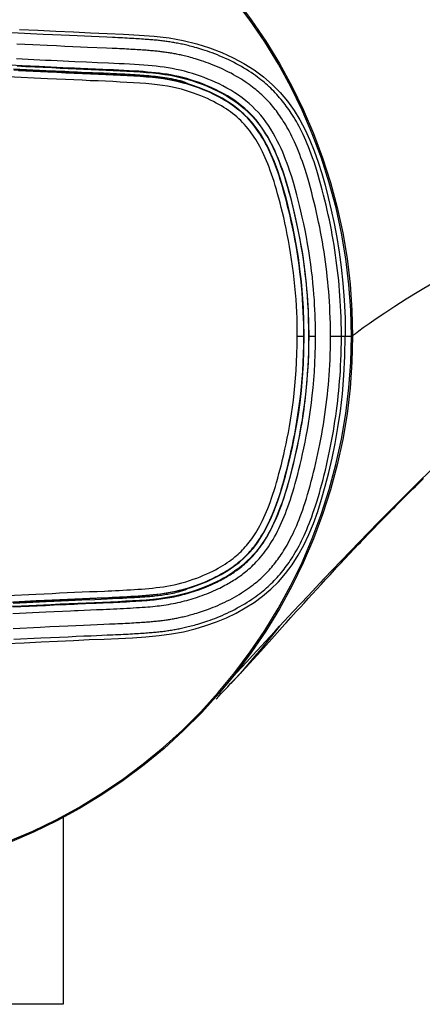
# Model space of a CAD drawing. Units: millimetres. Extents: x 0 to 1118, y 0 to 864.
# Drawn here: x 885 to 899, y 445 to 481 of the extents above; entities that cross this region are included whole.
import ezdxf

# ---------------------------------------------------------------- set-up
doc = ezdxf.new("R2010")
doc.units = ezdxf.units.MM
doc.header["$LTSCALE"] = 61.468
doc.layers.get('0').update_dxf_attribs({"linetype": 'CONTINUOUS'})
doc.layers.add('AXES_REF', color=7, linetype='CONTINUOUS')

msp = doc.modelspace()

# ---------------------------------------------------------------- linework, layer by layer
at = {"color": 7, "linetype": 'Continuous'}
for p, q in [((885.452, 480.356), (884.302, 480.412)), ((885.794, 480.34), (885.452, 480.356)), ((886.116, 480.325), (885.794, 480.34)), ((886.42, 480.311), (886.116, 480.325)), ((886.706, 480.298), (886.42, 480.311)), ((886.975, 480.286), (886.706, 480.298)), ((887.227, 480.275), (886.975, 480.286)), ((887.794, 480.251), (887.227, 480.275)), ((885.939, 479.933), (885.607, 479.949)), ((886.252, 479.918), (885.939, 479.933)), ((886.547, 479.904), (886.252, 479.918)), ((886.825, 479.892), (886.547, 479.904)), ((887.086, 479.881), (886.825, 479.892)), ((887.777, 479.852), (887.086, 479.881)), ((885.538, 479.403), (884.48, 479.454)), ((887.452, 479.317), (887.041, 479.335)), ((884.68, 479.204), (884.255, 479.225)), ((885.559, 479.022), (884.364, 479.08)), ((884.849, 479.021), (884.38, 479.043)), ((885.71, 478.979), (884.849, 479.021)), ((885.913, 479.005), (885.559, 479.022)), ((886.102, 478.96), (885.71, 478.979)), ((886.662, 479.095), (887.76, 479.049)), ((887.67, 478.928), (886.861, 478.963)), ((887.344, 478.906), (887.003, 478.92)), ((890.481, 478.612), (890.49, 478.65)), ((894.776, 469.279), (895.03, 469.279)), ((895.19, 469.279), (895.445, 469.279)), ((895.993, 469.279), (896.758, 469.279)), ((896.804, 469.279), (896.758, 469.279)), ((896.803, 469.3), (896.832, 469.323)), ((895.812, 460.343), (895.977, 460.521)), ((895.488, 459.991), (895.649, 460.166)), ((895.649, 460.166), (895.812, 460.343)), ((885.185, 459.809), (885.49, 459.823)), ((885.49, 459.823), (885.78, 459.837)), ((885.78, 459.837), (886.059, 459.85)), ((886.059, 459.85), (886.334, 459.863)), ((886.334, 459.863), (886.607, 459.875)), ((886.607, 459.875), (886.881, 459.887)), ((886.881, 459.887), (887.156, 459.899)), ((887.156, 459.899), (887.43, 459.91)), ((890.484, 459.947), (890.493, 459.911)), ((895.173, 459.648), (895.329, 459.818)), ((895.329, 459.818), (895.488, 459.991)), ((884.158, 459.519), (885.196, 459.569)), ((884.359, 459.478), (885.563, 459.536)), ((885.196, 459.569), (885.502, 459.584)), ((885.502, 459.584), (885.791, 459.597)), ((885.563, 459.536), (885.849, 459.55)), ((885.791, 459.597), (886.07, 459.61)), ((885.849, 459.55), (886.12, 459.563)), ((886.07, 459.61), (886.345, 459.623)), ((886.12, 459.563), (886.38, 459.575)), ((886.345, 459.623), (886.618, 459.635)), ((886.38, 459.575), (886.632, 459.586)), ((886.618, 459.635), (886.892, 459.647)), ((886.632, 459.586), (886.878, 459.597)), ((886.892, 459.647), (887.166, 459.659)), ((887.4, 459.479), (887.65, 459.49)), ((887.579, 459.626), (887.798, 459.636)), ((887.798, 459.636), (888.001, 459.645)), ((888.001, 459.645), (888.19, 459.654)), ((888.19, 459.654), (888.365, 459.663)), ((888.365, 459.663), (888.526, 459.672)), ((888.526, 459.672), (888.673, 459.68)), ((888.673, 459.68), (888.808, 459.687)), ((888.808, 459.687), (888.936, 459.695)), ((894.875, 459.32), (895.022, 459.482)), ((895.022, 459.482), (895.173, 459.648)), ((884.337, 459.337), (885.545, 459.396)), ((884.348, 459.098), (885.557, 459.156)), ((885.545, 459.396), (885.853, 459.411)), ((885.557, 459.156), (885.864, 459.171)), ((885.864, 459.171), (886.162, 459.185)), ((886.74, 459.211), (887.411, 459.239)), ((887.411, 459.239), (887.661, 459.25)), ((894.654, 459.077), (894.42, 458.816)), ((894.536, 458.947), (894.734, 459.165)), ((894.734, 459.165), (894.875, 459.32)), ((887.196, 458.682), (887.675, 458.702)), ((887.675, 458.702), (887.892, 458.712)), ((887.892, 458.712), (888.095, 458.721)), ((894.17, 458.542), (894.364, 458.757)), ((894.364, 458.757), (894.536, 458.947)), ((884.36, 458.55), (885.348, 458.597)), ((885.348, 458.597), (885.704, 458.615)), ((885.704, 458.615), (886.04, 458.631)), ((886.04, 458.631), (886.356, 458.645)), ((886.356, 458.645), (886.653, 458.659)), ((886.653, 458.659), (886.933, 458.671)), ((886.933, 458.671), (887.196, 458.682)), ((884.379, 458.15), (885.367, 458.198)), ((885.367, 458.198), (885.723, 458.215)), ((885.723, 458.215), (886.059, 458.231)), ((886.059, 458.231), (886.374, 458.246)), ((886.374, 458.246), (886.671, 458.259)), ((886.671, 458.259), (886.95, 458.272)), ((886.95, 458.272), (887.213, 458.283)), ((887.213, 458.283), (887.803, 458.308)), ((887.803, 458.308), (888.014, 458.317)), ((892.386, 456.742), (892.907, 457.31)), ((892.907, 457.31), (893.15, 457.573)), ((892.898, 457.13), (892.394, 456.591)), ((892.33, 456.523), (892.424, 456.625)), ((892.39, 456.588), (892.338, 456.532)), ((892.384, 456.581), (892.394, 456.591)), ((892.505, 456.712), (892.424, 456.624)), ((891.794, 455.955), (891.893, 456.059))]:
    msp.add_line(p, q, dxfattribs=at)
for points in [[(896.758, 469.279), (896.736, 470.23), (896.668, 471.178), (896.555, 472.123), (896.397, 473.06), (896.195, 473.99), (895.949, 474.908), (895.659, 475.814), (895.326, 476.705), (894.952, 477.579), (894.536, 478.434), (894.08, 479.269), (893.585, 480.08), (893.052, 480.868), (892.482, 481.629)], [(892.518, 481.657), (893.088, 480.895), (893.622, 480.107), (894.118, 479.293), (894.577, 478.454), (894.994, 477.596), (895.368, 476.722), (895.702, 475.829), (895.992, 474.923), (896.238, 474.002), (896.441, 473.069), (896.6, 472.129), (896.713, 471.185), (896.781, 470.235), (896.804, 469.279)], [(884.583, 480.542), (885.263, 480.509), (885.925, 480.477), (886.569, 480.447), (887.196, 480.42), (887.806, 480.394), (888.398, 480.366), (888.973, 480.333), (889.531, 480.292), (890.074, 480.228), (890.595, 480.133), (891.091, 480.009), (891.56, 479.861), (892.003, 479.691), (892.423, 479.499), (892.818, 479.286), (893.189, 479.054), (893.536, 478.799), (893.857, 478.522), (894.149, 478.224), (894.416, 477.905), (894.656, 477.567), (894.871, 477.216), (895.065, 476.85), (895.239, 476.47), (895.396, 476.078), (895.54, 475.672), (895.672, 475.252), (895.794, 474.819), (895.91, 474.368), (896.02, 473.899), (896.124, 473.412), (896.22, 472.901), (896.308, 472.367), (896.383, 471.808), (896.446, 471.22), (896.494, 470.601), (896.525, 469.954), (896.536, 469.279)], [(896.393, 469.279), (896.392, 469.519), (896.388, 469.75), (896.382, 469.97), (896.374, 470.179), (896.364, 470.379), (896.353, 470.573), (896.34, 470.763), (896.326, 470.948), (896.31, 471.133), (896.293, 471.318), (896.274, 471.503), (896.253, 471.688), (896.231, 471.875), (896.206, 472.062), (896.18, 472.25), (896.152, 472.437), (896.123, 472.623), (896.092, 472.809), (896.059, 472.994), (896.024, 473.178), (895.988, 473.362), (895.951, 473.545), (895.912, 473.727), (895.871, 473.91), (895.829, 474.093), (895.785, 474.277), (895.739, 474.46), (895.692, 474.645), (895.642, 474.831), (895.592, 475.011), (895.541, 475.187), (895.49, 475.359), (895.438, 475.522), (895.388, 475.676), (895.337, 475.823), (895.287, 475.963), (895.237, 476.096), (895.187, 476.223), (895.137, 476.344), (895.087, 476.461), (895.038, 476.572), (894.988, 476.679), (894.938, 476.782), (894.889, 476.881), (894.84, 476.976), (894.791, 477.066), (894.743, 477.153), (894.695, 477.236), (894.647, 477.315), (894.601, 477.39), (894.555, 477.462), (894.509, 477.531), (894.463, 477.597), (894.418, 477.662), (894.372, 477.726), (894.325, 477.788), (894.278, 477.85), (894.229, 477.911), (894.179, 477.972), (894.128, 478.033), (894.075, 478.093), (894.022, 478.152), (893.968, 478.21), (893.912, 478.268), (893.856, 478.325), (893.799, 478.38), (893.742, 478.434), (893.685, 478.487), (893.626, 478.539), (893.567, 478.59), (893.507, 478.639), (893.444, 478.69), (893.379, 478.741), (893.311, 478.792), (893.24, 478.844), (893.163, 478.898), (893.083, 478.953), (892.999, 479.008), (892.911, 479.064), (892.82, 479.119), (892.727, 479.174), (892.631, 479.228), (892.534, 479.281), (892.435, 479.332), (892.336, 479.382), (892.236, 479.43), (892.137, 479.476), (892.038, 479.52), (891.94, 479.562), (891.844, 479.601), (891.749, 479.639), (891.656, 479.674), (891.566, 479.707), (891.478, 479.738), (891.394, 479.766), (891.312, 479.793), (891.235, 479.817), (891.161, 479.84), (891.09, 479.861), (891.022, 479.88), (890.957, 479.898), (890.895, 479.914), (890.836, 479.929), (890.779, 479.944), (890.724, 479.957), (890.672, 479.969), (890.621, 479.981), (890.571, 479.992), (890.523, 480.002), (890.475, 480.012), (890.428, 480.022), (890.382, 480.031), (890.336, 480.04), (890.289, 480.048), (890.243, 480.056), (890.196, 480.065), (890.149, 480.072), (890.102, 480.08), (890.055, 480.087), (890.008, 480.094), (889.961, 480.101), (889.914, 480.107), (889.867, 480.113), (889.82, 480.119), (889.773, 480.124), (889.726, 480.129), (889.679, 480.134), (889.631, 480.139), (889.582, 480.144), (889.532, 480.148), (889.481, 480.153), (889.428, 480.157), (889.373, 480.162), (889.316, 480.166), (889.257, 480.171), (889.195, 480.175), (889.13, 480.18), (889.063, 480.184), (888.994, 480.189), (888.923, 480.193), (888.85, 480.198), (888.775, 480.202), (888.698, 480.207), (888.619, 480.212), (888.537, 480.216), (888.454, 480.22), (888.368, 480.225), (888.28, 480.229), (888.189, 480.234), (888.095, 480.238), (887.997, 480.242), (887.794, 480.251)], [(885.607, 479.949), (885.071, 479.974), (884.488, 480.003)], [(895.993, 469.279), (895.991, 469.515), (895.988, 469.741), (895.982, 469.957), (895.974, 470.162), (895.965, 470.357), (895.954, 470.548), (895.941, 470.734), (895.928, 470.916), (895.912, 471.097), (895.895, 471.279), (895.876, 471.46), (895.856, 471.642), (895.834, 471.825), (895.81, 472.009), (895.784, 472.193), (895.757, 472.376), (895.728, 472.559), (895.698, 472.741), (895.665, 472.922), (895.632, 473.103), (895.596, 473.283), (895.559, 473.463), (895.521, 473.642), (895.481, 473.821), (895.439, 474.001), (895.396, 474.182), (895.351, 474.362), (895.305, 474.544), (895.256, 474.726), (895.207, 474.903), (895.158, 475.074), (895.107, 475.241), (895.058, 475.4), (895.009, 475.549), (894.96, 475.69), (894.911, 475.824), (894.863, 475.952), (894.815, 476.074), (894.768, 476.19), (894.72, 476.301), (894.673, 476.407), (894.626, 476.509), (894.579, 476.606), (894.533, 476.699), (894.486, 476.789), (894.441, 476.874), (894.395, 476.955), (894.35, 477.033), (894.306, 477.106), (894.262, 477.176), (894.219, 477.244), (894.177, 477.308), (894.135, 477.37), (894.092, 477.43), (894.05, 477.489), (894.007, 477.546), (893.963, 477.603), (893.917, 477.66), (893.871, 477.716), (893.824, 477.772), (893.776, 477.827), (893.727, 477.882), (893.677, 477.936), (893.626, 477.989), (893.574, 478.041), (893.522, 478.092), (893.47, 478.141), (893.417, 478.19), (893.363, 478.237), (893.309, 478.284), (893.254, 478.33), (893.196, 478.376), (893.136, 478.423), (893.073, 478.471), (893.006, 478.519), (892.935, 478.569), (892.86, 478.62), (892.782, 478.672), (892.7, 478.724), (892.615, 478.776), (892.527, 478.827), (892.438, 478.878), (892.346, 478.928), (892.253, 478.976), (892.16, 479.023), (892.066, 479.068), (891.972, 479.112), (891.879, 479.153), (891.786, 479.193), (891.695, 479.23), (891.605, 479.266), (891.517, 479.299), (891.431, 479.33), (891.348, 479.36), (891.267, 479.387), (891.19, 479.412), (891.117, 479.435), (891.046, 479.457), (890.979, 479.476), (890.914, 479.495), (890.853, 479.512), (890.794, 479.527), (890.738, 479.542), (890.684, 479.555), (890.632, 479.568), (890.581, 479.58), (890.533, 479.591), (890.486, 479.601), (890.44, 479.611), (890.395, 479.62), (890.35, 479.629), (890.306, 479.638), (890.262, 479.647), (890.218, 479.655), (890.174, 479.663), (890.129, 479.67), (890.085, 479.678), (890.04, 479.685), (889.996, 479.692), (889.951, 479.698), (889.907, 479.704), (889.862, 479.71), (889.818, 479.716), (889.773, 479.722), (889.729, 479.727), (889.684, 479.732), (889.638, 479.736), (889.592, 479.741), (889.545, 479.745), (889.497, 479.75), (889.447, 479.754), (889.395, 479.759), (889.341, 479.763), (889.286, 479.767), (889.227, 479.772), (889.166, 479.776), (889.103, 479.781), (889.037, 479.785), (888.968, 479.79), (888.898, 479.794), (888.825, 479.799), (888.751, 479.803), (888.675, 479.808), (888.596, 479.812), (888.516, 479.817), (888.433, 479.821), (888.348, 479.825), (888.26, 479.83), (888.17, 479.834), (888.076, 479.838), (887.98, 479.843), (887.777, 479.852)], [(887.041, 479.335), (886.614, 479.353), (886.398, 479.363), (886.183, 479.372), (885.967, 479.382), (885.752, 479.393), (885.538, 479.403)], [(895.445, 469.279), (895.445, 469.429), (895.443, 469.583), (895.44, 469.741), (895.435, 469.903), (895.429, 470.07), (895.422, 470.243), (895.412, 470.423), (895.401, 470.609), (895.386, 470.803), (895.37, 471.007), (895.35, 471.219), (895.327, 471.441), (895.3, 471.673), (895.27, 471.915), (895.235, 472.16), (895.197, 472.411), (895.154, 472.666), (895.109, 472.917), (895.061, 473.164), (895.01, 473.408), (894.959, 473.641), (894.909, 473.862), (894.859, 474.073), (894.808, 474.276), (894.758, 474.469), (894.708, 474.653), (894.658, 474.831), (894.608, 475.002), (894.557, 475.166), (894.505, 475.324), (894.454, 475.477), (894.401, 475.623), (894.348, 475.766), (894.294, 475.902), (894.239, 476.035), (894.179, 476.17), (894.113, 476.31), (894.043, 476.453), (893.968, 476.594), (893.888, 476.736), (893.804, 476.876), (893.716, 477.012), (893.625, 477.142), (893.53, 477.267), (893.433, 477.386), (893.336, 477.498), (893.236, 477.604), (893.128, 477.709), (893.011, 477.816), (892.886, 477.921), (892.756, 478.023), (892.62, 478.121), (892.479, 478.215), (892.336, 478.304), (892.193, 478.387), (892.048, 478.465), (891.906, 478.537), (891.768, 478.602), (891.631, 478.662), (891.495, 478.719), (891.358, 478.773), (891.22, 478.824), (891.079, 478.872), (890.934, 478.919), (890.785, 478.963), (890.636, 479.004), (890.485, 479.041), (890.333, 479.074), (890.183, 479.103), (890.037, 479.129), (889.891, 479.15), (889.746, 479.17), (889.601, 479.187), (889.456, 479.202), (889.304, 479.215), (889.143, 479.228), (888.975, 479.24), (888.8, 479.252), (888.617, 479.263), (888.428, 479.273), (888.237, 479.282), (888.044, 479.291), (887.85, 479.3), (887.452, 479.317)], [(884.496, 479.198), (884.823, 479.182), (885.145, 479.166), (885.461, 479.151), (885.771, 479.136), (886.075, 479.122), (886.372, 479.108), (886.662, 479.095)], [(885.624, 478.969), (884.556, 479.021)], [(885.74, 479.153), (885.314, 479.173), (884.68, 479.204)], [(886.899, 478.911), (886.595, 478.924), (886.282, 478.938), (885.958, 478.953), (885.624, 478.969)], [(886.819, 479.104), (886.603, 479.113), (886.387, 479.123), (886.172, 479.133), (885.955, 479.143), (885.74, 479.153)], [(886.562, 478.976), (886.247, 478.99), (886.083, 478.997), (885.913, 479.005)], [(887.003, 478.92), (886.83, 478.928), (886.653, 478.935), (886.474, 478.943), (886.29, 478.952), (886.102, 478.96)], [(886.861, 478.963), (886.714, 478.969), (886.562, 478.976)], [(895.205, 469.279), (895.205, 469.427), (895.203, 469.579), (895.2, 469.736), (895.195, 469.896), (895.19, 470.06), (895.182, 470.231), (895.172, 470.409), (895.161, 470.593), (895.147, 470.785), (895.131, 470.986), (895.111, 471.196), (895.089, 471.415), (895.062, 471.644), (895.032, 471.883), (894.998, 472.125), (894.96, 472.373), (894.918, 472.624), (894.873, 472.872), (894.825, 473.117), (894.776, 473.358), (894.725, 473.589), (894.675, 473.808), (894.625, 474.017), (894.576, 474.217), (894.526, 474.408), (894.477, 474.589), (894.428, 474.764), (894.378, 474.932), (894.328, 475.093), (894.278, 475.248), (894.227, 475.397), (894.176, 475.54), (894.124, 475.679), (894.071, 475.812), (894.018, 475.941), (893.96, 476.071), (893.897, 476.207), (893.829, 476.344), (893.758, 476.48), (893.681, 476.615), (893.601, 476.749), (893.517, 476.877), (893.431, 477.001), (893.341, 477.119), (893.25, 477.231), (893.158, 477.337), (893.064, 477.436), (892.963, 477.535), (892.853, 477.636), (892.735, 477.735), (892.612, 477.831), (892.484, 477.924), (892.349, 478.014), (892.213, 478.098), (892.076, 478.177), (891.938, 478.252), (891.801, 478.321), (891.667, 478.384), (891.537, 478.442), (891.405, 478.497), (891.272, 478.549), (891.139, 478.598), (891.003, 478.645), (890.863, 478.69), (890.72, 478.732), (890.576, 478.771), (890.431, 478.807), (890.285, 478.839), (890.14, 478.867), (889.998, 478.892), (889.858, 478.913), (889.716, 478.932), (889.575, 478.948), (889.433, 478.963), (889.284, 478.976), (889.125, 478.989), (888.959, 479.001), (888.785, 479.012), (888.604, 479.023), (888.416, 479.033), (888.225, 479.043), (888.033, 479.052), (887.839, 479.06), (887.642, 479.069), (886.819, 479.104)], [(887.76, 479.049), (888.02, 479.037), (888.277, 479.025), (888.528, 479.012), (888.775, 478.998), (889.015, 478.982), (889.25, 478.964), (889.479, 478.943), (889.7, 478.918), (889.915, 478.889), (890.124, 478.855), (890.327, 478.814), (890.525, 478.768), (890.72, 478.716), (890.911, 478.659), (891.099, 478.596), (891.285, 478.527), (891.47, 478.453), (891.653, 478.373), (891.833, 478.288), (892.01, 478.196), (892.184, 478.098), (892.353, 477.993), (892.517, 477.881), (892.676, 477.763), (892.829, 477.637), (892.974, 477.503), (893.112, 477.363), (893.243, 477.216), (893.366, 477.062), (893.482, 476.901), (893.59, 476.736), (893.692, 476.566), (893.787, 476.392), (893.876, 476.216), (893.959, 476.037), (894.036, 475.856), (894.109, 475.674), (894.177, 475.493), (894.24, 475.311), (894.301, 475.128), (894.359, 474.942), (894.415, 474.754), (894.469, 474.561), (894.522, 474.363), (894.574, 474.16), (894.625, 473.951), (894.676, 473.736), (894.726, 473.516), (894.774, 473.29), (894.821, 473.06), (894.866, 472.824), (894.909, 472.583), (894.95, 472.338), (894.988, 472.088), (895.023, 471.833), (895.055, 471.572), (895.085, 471.306), (895.111, 471.034), (895.134, 470.757), (895.153, 470.474), (895.169, 470.184), (895.18, 469.889), (895.187, 469.587), (895.19, 469.279)], [(894.776, 469.279), (894.775, 469.495), (894.771, 469.714), (894.765, 469.936), (894.756, 470.16), (894.744, 470.388), (894.729, 470.622), (894.71, 470.864), (894.688, 471.113), (894.663, 471.361), (894.634, 471.607), (894.602, 471.854), (894.568, 472.096), (894.531, 472.334), (894.491, 472.568), (894.45, 472.795), (894.408, 473.015), (894.364, 473.228), (894.32, 473.433), (894.276, 473.629), (894.232, 473.818), (894.187, 473.999), (894.143, 474.173), (894.099, 474.34), (894.055, 474.502), (894.011, 474.657), (893.967, 474.808), (893.922, 474.953), (893.877, 475.093), (893.832, 475.228), (893.786, 475.358), (893.739, 475.483), (893.692, 475.603), (893.645, 475.719), (893.597, 475.831), (893.549, 475.938), (893.5, 476.041), (893.451, 476.14), (893.402, 476.236), (893.351, 476.327), (893.301, 476.415), (893.25, 476.499), (893.198, 476.581), (893.144, 476.661), (893.089, 476.74), (893.031, 476.818), (892.97, 476.896), (892.906, 476.973), (892.84, 477.048), (892.771, 477.122), (892.699, 477.193), (892.627, 477.262), (892.554, 477.328), (892.48, 477.39), (892.404, 477.45), (892.328, 477.508), (892.25, 477.564), (892.168, 477.619), (892.083, 477.674), (891.994, 477.729), (891.9, 477.784), (891.801, 477.838), (891.698, 477.893), (891.59, 477.946), (891.477, 477.999), (891.358, 478.052), (891.234, 478.103), (891.104, 478.153), (890.969, 478.203), (890.827, 478.25), (890.679, 478.296), (890.524, 478.34), (890.362, 478.381), (890.193, 478.419), (890.017, 478.453), (889.832, 478.484), (889.639, 478.51), (889.436, 478.533), (889.224, 478.552), (889.002, 478.569), (888.77, 478.583), (888.528, 478.596), (888.277, 478.609), (888.016, 478.622), (887.747, 478.634), (887.47, 478.646), (887.184, 478.658), (886.889, 478.671), (886.584, 478.684), (886.271, 478.698), (885.947, 478.713), (885.613, 478.729), (884.164, 478.8)], [(895.016, 469.279), (895.015, 469.497), (895.011, 469.719), (895.004, 469.944), (894.995, 470.171), (894.983, 470.402), (894.968, 470.639), (894.949, 470.884), (894.927, 471.136), (894.901, 471.387), (894.872, 471.637), (894.84, 471.886), (894.805, 472.132), (894.768, 472.373), (894.728, 472.61), (894.686, 472.84), (894.643, 473.062), (894.599, 473.277), (894.555, 473.485), (894.51, 473.683), (894.465, 473.874), (894.42, 474.057), (894.376, 474.233), (894.331, 474.402), (894.287, 474.566), (894.242, 474.724), (894.197, 474.877), (894.151, 475.025), (894.105, 475.168), (894.058, 475.306), (894.011, 475.439), (893.964, 475.568), (893.915, 475.692), (893.866, 475.812), (893.817, 475.927), (893.767, 476.038), (893.716, 476.146), (893.665, 476.249), (893.613, 476.349), (893.561, 476.445), (893.508, 476.537), (893.454, 476.625), (893.399, 476.712), (893.342, 476.797), (893.284, 476.88), (893.222, 476.963), (893.157, 477.046), (893.088, 477.129), (893.017, 477.209), (892.943, 477.288), (892.867, 477.365), (892.789, 477.439), (892.711, 477.509), (892.632, 477.575), (892.551, 477.64), (892.47, 477.701), (892.387, 477.76), (892.301, 477.819), (892.211, 477.877), (892.117, 477.935), (892.019, 477.992), (891.915, 478.049), (891.807, 478.106), (891.694, 478.162), (891.576, 478.218), (891.453, 478.272), (891.324, 478.326), (891.189, 478.378), (891.048, 478.429), (890.9, 478.479), (890.747, 478.526), (890.586, 478.571), (890.418, 478.614), (890.243, 478.654), (890.06, 478.69), (889.868, 478.722), (889.669, 478.749), (889.46, 478.772), (889.243, 478.791), (889.018, 478.808), (888.784, 478.822), (888.541, 478.836), (888.289, 478.849), (888.028, 478.862), (887.758, 478.874), (887.48, 478.886), (886.899, 478.911)], [(895.03, 469.279), (895.02, 469.808), (895, 470.319), (894.969, 470.809), (894.927, 471.28), (894.874, 471.732), (894.814, 472.166), (894.747, 472.584), (894.673, 472.983), (894.594, 473.368), (894.513, 473.738), (894.426, 474.094), (894.337, 474.436), (894.244, 474.766), (894.148, 475.083), (894.045, 475.386), (893.937, 475.674), (893.823, 475.948), (893.703, 476.205), (893.578, 476.444), (893.446, 476.665), (893.305, 476.875), (893.154, 477.072), (892.993, 477.256), (892.82, 477.429), (892.633, 477.591), (892.434, 477.743), (892.229, 477.882), (892.016, 478.01), (891.797, 478.127), (891.58, 478.232), (891.366, 478.324), (891.153, 478.406), (890.949, 478.477), (890.755, 478.539), (890.569, 478.59), (890.389, 478.635), (890.214, 478.674), (890.045, 478.706), (889.878, 478.734), (889.711, 478.758), (889.545, 478.777), (889.378, 478.794), (889.21, 478.808), (889.04, 478.82), (888.87, 478.831), (888.7, 478.841), (888.529, 478.85), (888.359, 478.859), (888.189, 478.868), (888.02, 478.876), (887.851, 478.884), (887.682, 478.892), (887.344, 478.906)], [(890.49, 478.65), (890.41, 478.669), (890.329, 478.688), (890.247, 478.705), (890.165, 478.721), (890.082, 478.736), (889.999, 478.751), (889.915, 478.764), (889.832, 478.776), (889.748, 478.787), (889.664, 478.798), (889.58, 478.807), (889.497, 478.816), (889.414, 478.825), (889.331, 478.832), (889.248, 478.84), (889.165, 478.846), (889.082, 478.853), (888.998, 478.859), (888.913, 478.865), (888.827, 478.87), (888.738, 478.876), (888.646, 478.881), (888.553, 478.886), (888.455, 478.892), (888.354, 478.897), (888.249, 478.902), (888.141, 478.907), (888.028, 478.913), (887.912, 478.918), (887.67, 478.928)], [(890.768, 478.535), (890.739, 478.553), (890.659, 478.592), (890.577, 478.624), (890.49, 478.65)], [(896.832, 469.323), (896.907, 469.381), (897.026, 469.47), (897.191, 469.591), (897.405, 469.743), (897.671, 469.927), (897.988, 470.141), (898.355, 470.381), (898.771, 470.644), (899.237, 470.93), (899.75, 471.234), (900.308, 471.554), (900.924, 471.893), (901.598, 472.25), (902.331, 472.622), (903.138, 473.011), (904.025, 473.419), (904.991, 473.838), (906.039, 474.264)], [(894.125, 458.629), (894.625, 459.167), (895.17, 459.751), (895.758, 460.376), (896.382, 461.032), (897.041, 461.719), (897.746, 462.443), (898.495, 463.199), (899.287, 463.981), (900.133, 464.794), (901.032, 465.631), (901.985, 466.483), (903.008, 467.353), (904.11, 468.234), (905.293, 469.108), (906.571, 469.966)], [(884.112, 457.994), (884.758, 458.025), (885.383, 458.056), (885.987, 458.085), (886.572, 458.112), (887.139, 458.137), (887.687, 458.159), (888.217, 458.183), (888.73, 458.21), (889.225, 458.242), (889.704, 458.284), (890.166, 458.345), (890.606, 458.427), (891.026, 458.531), (891.427, 458.653), (891.808, 458.789), (892.175, 458.943), (892.528, 459.113), (892.866, 459.3), (893.192, 459.507), (893.505, 459.735), (893.801, 459.985), (894.082, 460.261), (894.344, 460.562), (894.585, 460.886), (894.808, 461.234), (895.012, 461.603), (895.197, 461.993), (895.368, 462.406), (895.524, 462.84), (895.669, 463.294), (895.803, 463.771), (895.929, 464.272), (896.05, 464.794), (896.163, 465.344), (896.266, 465.922), (896.355, 466.528), (896.429, 467.167), (896.487, 467.839), (896.523, 468.544), (896.536, 469.279)], [(884.201, 450.737), (885.075, 451.11), (885.93, 451.525), (886.764, 451.98), (887.576, 452.474), (888.363, 453.007), (889.125, 453.576), (889.858, 454.181), (890.562, 454.82), (891.234, 455.492), (891.874, 456.195), (892.48, 456.928), (893.05, 457.689), (893.583, 458.475), (894.077, 459.285), (894.532, 460.117), (894.948, 460.971), (895.323, 461.845), (895.656, 462.737), (895.947, 463.644), (896.194, 464.564), (896.397, 465.495), (896.555, 466.435), (896.668, 467.38), (896.736, 468.329), (896.758, 469.279)], [(896.804, 469.279), (896.781, 468.323), (896.713, 467.374), (896.6, 466.43), (896.441, 465.49), (896.238, 464.556), (895.992, 463.636), (895.702, 462.73), (895.368, 461.837), (894.994, 460.962), (894.577, 460.105), (894.118, 459.265), (893.622, 458.451), (893.088, 457.664), (892.518, 456.902), (891.912, 456.169), (891.27, 455.464), (890.594, 454.788), (889.888, 454.147), (889.155, 453.542), (888.393, 452.972), (887.605, 452.439), (886.791, 451.944), (885.952, 451.486), (885.095, 451.07), (884.221, 450.696)], [(884.362, 459.514), (884.914, 459.541), (885.447, 459.567), (885.962, 459.591), (886.457, 459.614), (886.936, 459.635), (887.398, 459.654), (887.843, 459.672), (888.274, 459.693), (888.691, 459.715), (889.093, 459.741), (889.481, 459.778), (889.855, 459.827), (890.214, 459.887), (890.555, 459.962), (890.877, 460.055), (891.182, 460.162), (891.469, 460.278), (891.737, 460.401), (891.988, 460.532), (892.222, 460.671), (892.44, 460.818), (892.641, 460.973), (892.829, 461.138), (893.003, 461.313), (893.163, 461.498), (893.314, 461.696), (893.456, 461.908), (893.587, 462.132), (893.712, 462.373), (893.832, 462.63), (893.944, 462.903), (894.051, 463.191), (894.153, 463.493), (894.249, 463.809), (894.342, 464.139), (894.431, 464.481), (894.516, 464.836), (894.598, 465.206), (894.676, 465.59), (894.75, 465.989), (894.816, 466.405), (894.876, 466.838), (894.928, 467.288), (894.97, 467.757), (895, 468.245), (895.02, 468.753), (895.03, 469.279)], [(895.19, 469.279), (895.187, 468.99), (895.181, 468.707), (895.171, 468.431), (895.158, 468.163), (895.141, 467.901), (895.121, 467.645), (895.099, 467.395), (895.074, 467.15), (895.046, 466.91), (895.016, 466.673), (894.983, 466.441), (894.948, 466.211), (894.911, 465.984), (894.871, 465.76), (894.829, 465.537), (894.784, 465.313), (894.736, 465.09), (894.686, 464.866), (894.633, 464.64), (894.577, 464.412), (894.52, 464.189), (894.461, 463.971), (894.4, 463.756), (894.339, 463.551), (894.277, 463.358), (894.216, 463.175), (894.153, 463.001), (894.091, 462.838), (894.029, 462.684), (893.966, 462.538), (893.903, 462.399), (893.84, 462.269), (893.775, 462.142), (893.708, 462.02), (893.64, 461.903), (893.568, 461.788), (893.493, 461.673), (893.413, 461.561), (893.33, 461.45), (893.242, 461.342), (893.15, 461.237), (893.055, 461.135), (892.955, 461.037), (892.852, 460.942), (892.746, 460.852), (892.638, 460.766), (892.527, 460.684), (892.414, 460.606), (892.301, 460.532), (892.185, 460.461), (892.065, 460.393), (891.942, 460.326), (891.814, 460.261), (891.68, 460.197), (891.54, 460.134), (891.392, 460.072), (891.237, 460.012), (891.073, 459.954), (890.9, 459.897), (890.721, 459.844), (890.533, 459.794), (890.338, 459.747), (890.134, 459.706), (889.923, 459.67), (889.703, 459.639), (889.474, 459.613), (889.236, 459.592), (888.99, 459.575), (888.735, 459.559), (888.472, 459.544), (888.201, 459.531), (887.922, 459.518), (887.636, 459.505), (887.341, 459.492), (887.038, 459.479), (886.407, 459.452)], [(887.43, 459.91), (887.703, 459.922), (887.838, 459.927), (887.974, 459.933), (888.11, 459.939), (888.246, 459.946), (888.382, 459.953), (888.518, 459.96), (888.654, 459.968), (888.791, 459.976), (888.927, 459.985), (889.064, 459.995), (889.199, 460.006), (889.334, 460.018), (889.467, 460.032), (889.599, 460.046), (889.731, 460.063), (889.863, 460.082), (889.996, 460.103), (890.13, 460.127), (890.265, 460.155), (890.405, 460.187), (890.546, 460.223), (890.685, 460.262), (890.823, 460.305), (890.959, 460.352), (891.091, 460.399), (891.218, 460.449), (891.339, 460.499), (891.456, 460.55), (891.567, 460.602), (891.673, 460.653), (891.774, 460.705), (891.87, 460.758), (891.961, 460.81), (892.048, 460.862), (892.131, 460.914), (892.209, 460.966), (892.283, 461.018), (892.353, 461.07), (892.42, 461.121), (892.484, 461.173), (892.545, 461.224), (892.603, 461.276), (892.659, 461.327), (892.713, 461.379), (892.765, 461.432), (892.816, 461.486), (892.866, 461.54), (892.915, 461.596), (892.963, 461.654), (893.011, 461.714), (893.059, 461.777), (893.107, 461.843), (893.155, 461.912), (893.203, 461.985), (893.252, 462.063), (893.302, 462.145), (893.351, 462.231), (893.401, 462.321), (893.45, 462.416), (893.5, 462.516), (893.548, 462.619), (893.597, 462.727), (893.645, 462.839), (893.693, 462.956), (893.74, 463.078), (893.787, 463.205), (893.833, 463.336), (893.879, 463.472), (893.925, 463.614), (893.97, 463.76), (894.015, 463.912), (894.059, 464.069), (894.103, 464.232), (894.147, 464.4), (894.191, 464.573), (894.235, 464.753), (894.278, 464.937), (894.321, 465.128), (894.363, 465.325), (894.405, 465.53), (894.447, 465.741), (894.487, 465.961), (894.525, 466.189), (894.563, 466.426), (894.598, 466.671), (894.631, 466.924), (894.661, 467.186), (894.689, 467.456), (894.713, 467.735), (894.735, 468.023), (894.752, 468.321), (894.764, 468.63), (894.772, 468.949), (894.776, 469.279)], [(887.65, 459.49), (887.773, 459.495), (887.897, 459.501), (888.021, 459.507), (888.144, 459.513), (888.267, 459.519), (888.389, 459.525), (888.509, 459.531), (888.628, 459.538), (888.746, 459.545), (888.859, 459.551), (888.969, 459.558), (889.076, 459.565), (889.177, 459.572), (889.273, 459.579), (889.364, 459.587), (889.45, 459.595), (889.532, 459.603), (889.61, 459.612), (889.689, 459.621), (889.769, 459.631), (889.849, 459.643), (889.93, 459.655), (890.012, 459.668), (890.095, 459.683), (890.178, 459.698), (890.259, 459.715), (890.34, 459.732), (890.42, 459.75), (890.499, 459.769), (890.578, 459.789), (890.656, 459.81), (890.734, 459.832), (890.811, 459.854), (890.889, 459.878), (890.966, 459.902), (891.044, 459.928), (891.123, 459.955), (891.203, 459.983), (891.283, 460.014), (891.364, 460.045), (891.447, 460.078), (891.531, 460.114), (891.611, 460.148), (891.685, 460.182), (891.756, 460.216), (891.824, 460.249), (891.888, 460.281), (891.948, 460.312), (892.006, 460.343), (892.062, 460.373), (892.115, 460.403), (892.167, 460.433), (892.217, 460.463), (892.265, 460.492), (892.313, 460.522), (892.361, 460.553), (892.407, 460.583), (892.454, 460.615), (892.501, 460.647), (892.547, 460.68), (892.595, 460.714), (892.643, 460.751), (892.691, 460.788), (892.741, 460.827), (892.791, 460.869), (892.842, 460.912), (892.892, 460.957), (892.943, 461.003), (892.994, 461.052), (893.044, 461.102), (893.094, 461.153), (893.144, 461.207), (893.195, 461.264), (893.247, 461.325), (893.301, 461.389), (893.354, 461.457), (893.408, 461.528), (893.463, 461.604), (893.518, 461.683), (893.572, 461.765), (893.626, 461.85), (893.679, 461.939), (893.731, 462.031), (893.783, 462.126), (893.834, 462.223), (893.883, 462.323), (893.932, 462.425), (893.979, 462.529), (894.025, 462.636), (894.07, 462.744), (894.115, 462.857), (894.16, 462.974), (894.204, 463.096), (894.248, 463.222), (894.292, 463.354), (894.336, 463.491), (894.38, 463.634), (894.424, 463.783), (894.468, 463.938), (894.512, 464.099), (894.556, 464.267), (894.6, 464.441), (894.645, 464.624), (894.69, 464.814), (894.735, 465.011), (894.779, 465.216), (894.823, 465.429), (894.866, 465.649), (894.908, 465.877), (894.948, 466.111), (894.986, 466.354), (895.022, 466.604), (895.056, 466.864), (895.087, 467.131), (895.116, 467.408), (895.141, 467.695), (895.163, 467.99), (895.181, 468.297), (895.194, 468.614), (895.202, 468.941), (895.205, 469.279)], [(887.661, 459.25), (887.784, 459.256), (887.908, 459.261), (888.032, 459.267), (888.156, 459.273), (888.279, 459.279), (888.401, 459.285), (888.522, 459.292), (888.641, 459.298), (888.759, 459.305), (888.874, 459.312), (888.984, 459.318), (889.092, 459.325), (889.195, 459.333), (889.292, 459.34), (889.385, 459.348), (889.473, 459.356), (889.557, 459.365), (889.638, 459.373), (889.718, 459.383), (889.801, 459.394), (889.884, 459.405), (889.967, 459.418), (890.052, 459.432), (890.138, 459.447), (890.224, 459.463), (890.308, 459.48), (890.392, 459.498), (890.475, 459.517), (890.557, 459.536), (890.638, 459.557), (890.719, 459.578), (890.8, 459.601), (890.88, 459.624), (890.96, 459.648), (891.04, 459.674), (891.121, 459.7), (891.202, 459.728), (891.285, 459.758), (891.368, 459.789), (891.453, 459.822), (891.539, 459.857), (891.625, 459.893), (891.708, 459.929), (891.786, 459.964), (891.86, 459.999), (891.93, 460.033), (891.997, 460.067), (892.06, 460.1), (892.12, 460.132), (892.178, 460.164), (892.234, 460.195), (892.288, 460.226), (892.34, 460.257), (892.391, 460.288), (892.441, 460.319), (892.491, 460.351), (892.54, 460.383), (892.589, 460.416), (892.638, 460.45), (892.688, 460.485), (892.738, 460.522), (892.788, 460.56), (892.84, 460.599), (892.892, 460.641), (892.945, 460.685), (892.999, 460.731), (893.053, 460.779), (893.107, 460.828), (893.161, 460.88), (893.215, 460.933), (893.268, 460.988), (893.321, 461.045), (893.375, 461.105), (893.431, 461.17), (893.487, 461.238), (893.544, 461.31), (893.601, 461.386), (893.659, 461.465), (893.716, 461.548), (893.773, 461.635), (893.83, 461.725), (893.886, 461.818), (893.941, 461.914), (893.995, 462.013), (894.048, 462.114), (894.099, 462.218), (894.149, 462.324), (894.198, 462.432), (894.246, 462.542), (894.293, 462.654), (894.339, 462.77), (894.385, 462.891), (894.43, 463.015), (894.476, 463.145), (894.521, 463.28), (894.565, 463.42), (894.61, 463.565), (894.655, 463.717), (894.699, 463.874), (894.744, 464.037), (894.789, 464.207), (894.833, 464.383), (894.879, 464.567), (894.924, 464.759), (894.969, 464.959), (895.014, 465.166), (895.058, 465.381), (895.102, 465.604), (895.144, 465.835), (895.185, 466.073), (895.223, 466.318), (895.26, 466.572), (895.294, 466.834), (895.326, 467.105), (895.355, 467.386), (895.38, 467.675), (895.402, 467.975), (895.42, 468.285), (895.433, 468.606), (895.441, 468.937), (895.445, 469.279)], [(887.849, 459.688), (887.985, 459.693), (888.121, 459.7), (888.257, 459.706), (888.394, 459.713), (888.531, 459.72), (888.668, 459.728), (888.806, 459.737), (888.944, 459.746), (889.082, 459.756), (889.219, 459.767), (889.356, 459.779), (889.493, 459.793), (889.628, 459.808), (889.762, 459.825), (889.898, 459.844), (890.036, 459.866), (890.175, 459.891), (890.316, 459.92), (890.461, 459.953), (890.608, 459.991), (890.754, 460.032), (890.897, 460.077), (891.039, 460.125), (891.176, 460.175), (891.307, 460.226), (891.433, 460.278), (891.554, 460.331), (891.67, 460.385), (891.78, 460.439), (891.886, 460.493), (891.987, 460.548), (892.083, 460.603), (892.174, 460.658), (892.261, 460.713), (892.344, 460.768), (892.423, 460.823), (892.498, 460.878), (892.569, 460.933), (892.637, 460.988), (892.702, 461.043), (892.764, 461.097), (892.824, 461.153), (892.881, 461.208), (892.937, 461.265), (892.992, 461.322), (893.045, 461.381), (893.098, 461.44), (893.149, 461.502), (893.201, 461.567), (893.251, 461.633), (893.302, 461.704), (893.353, 461.777), (893.405, 461.855), (893.456, 461.936), (893.508, 462.023), (893.56, 462.113), (893.612, 462.208), (893.664, 462.307), (893.716, 462.411), (893.766, 462.519), (893.817, 462.631), (893.867, 462.747), (893.916, 462.868), (893.964, 462.993), (894.013, 463.123), (894.06, 463.258), (894.107, 463.397), (894.154, 463.541), (894.2, 463.691), (894.245, 463.845), (894.291, 464.005), (894.335, 464.17), (894.38, 464.34), (894.424, 464.516), (894.468, 464.697), (894.512, 464.884), (894.555, 465.076), (894.598, 465.276), (894.641, 465.483), (894.682, 465.697), (894.723, 465.919), (894.762, 466.151), (894.8, 466.39), (894.836, 466.638), (894.869, 466.895), (894.9, 467.159), (894.928, 467.433), (894.953, 467.715), (894.974, 468.007), (894.991, 468.309), (895.005, 468.622), (895.013, 468.945), (895.016, 469.279)], [(888.014, 458.317), (888.114, 458.321), (888.211, 458.326), (888.304, 458.33), (888.395, 458.335), (888.482, 458.34), (888.567, 458.344), (888.649, 458.349), (888.728, 458.353), (888.806, 458.358), (888.881, 458.362), (888.953, 458.367), (889.024, 458.372), (889.092, 458.376), (889.157, 458.381), (889.221, 458.385), (889.281, 458.39), (889.34, 458.394), (889.396, 458.399), (889.449, 458.403), (889.501, 458.408), (889.552, 458.412), (889.6, 458.417), (889.648, 458.421), (889.696, 458.426), (889.742, 458.431), (889.789, 458.436), (889.836, 458.442), (889.883, 458.447), (889.929, 458.453), (889.976, 458.46), (890.023, 458.467), (890.07, 458.474), (890.117, 458.481), (890.163, 458.488), (890.21, 458.496), (890.256, 458.504), (890.302, 458.513), (890.348, 458.521), (890.394, 458.53), (890.439, 458.539), (890.485, 458.548), (890.532, 458.558), (890.578, 458.568), (890.626, 458.579), (890.676, 458.59), (890.726, 458.602), (890.778, 458.615), (890.832, 458.628), (890.887, 458.642), (890.945, 458.658), (891.006, 458.674), (891.068, 458.692), (891.133, 458.71), (891.201, 458.731), (891.271, 458.752), (891.344, 458.776), (891.42, 458.801), (891.499, 458.828), (891.58, 458.856), (891.663, 458.887), (891.748, 458.919), (891.835, 458.954), (891.924, 458.99), (892.015, 459.028), (892.106, 459.069), (892.199, 459.111), (892.292, 459.155), (892.386, 459.201), (892.48, 459.25), (892.575, 459.3), (892.668, 459.351), (892.759, 459.403), (892.849, 459.457), (892.937, 459.511), (893.022, 459.565), (893.104, 459.62), (893.183, 459.674), (893.257, 459.727), (893.328, 459.779), (893.396, 459.831), (893.461, 459.882), (893.523, 459.933), (893.584, 459.984), (893.644, 460.035), (893.702, 460.087), (893.76, 460.141), (893.817, 460.195), (893.873, 460.25), (893.928, 460.307), (893.983, 460.364), (894.037, 460.422), (894.089, 460.482), (894.141, 460.541), (894.191, 460.602), (894.241, 460.662), (894.289, 460.723), (894.336, 460.785), (894.382, 460.847), (894.428, 460.91), (894.472, 460.974), (894.517, 461.04), (894.562, 461.109), (894.608, 461.18), (894.653, 461.254), (894.7, 461.331), (894.746, 461.412), (894.793, 461.496), (894.841, 461.584), (894.888, 461.675), (894.935, 461.769), (894.982, 461.866), (895.028, 461.966), (895.075, 462.07), (895.121, 462.177), (895.167, 462.288), (895.213, 462.403), (895.259, 462.523), (895.305, 462.647), (895.351, 462.776), (895.398, 462.912), (895.444, 463.053), (895.49, 463.201), (895.537, 463.356), (895.584, 463.517), (895.629, 463.681), (895.675, 463.848), (895.719, 464.019), (895.762, 464.191), (895.804, 464.362), (895.845, 464.535), (895.885, 464.709), (895.923, 464.885), (895.961, 465.061), (895.997, 465.24), (896.032, 465.421), (896.066, 465.605), (896.098, 465.789), (896.129, 465.974), (896.158, 466.161), (896.186, 466.347), (896.211, 466.534), (896.235, 466.72), (896.257, 466.906), (896.278, 467.089), (896.296, 467.272), (896.313, 467.455), (896.328, 467.638), (896.342, 467.821), (896.354, 468.009), (896.365, 468.201), (896.375, 468.397), (896.382, 468.603), (896.388, 468.819), (896.392, 469.044), (896.393, 469.279)], [(888.095, 458.721), (888.192, 458.725), (888.285, 458.73), (888.374, 458.734), (888.461, 458.739), (888.545, 458.743), (888.626, 458.748), (888.705, 458.753), (888.782, 458.757), (888.856, 458.762), (888.928, 458.766), (888.997, 458.771), (889.065, 458.775), (889.13, 458.78), (889.192, 458.784), (889.251, 458.788), (889.308, 458.793), (889.363, 458.797), (889.415, 458.802), (889.466, 458.806), (889.515, 458.81), (889.563, 458.815), (889.609, 458.819), (889.655, 458.824), (889.699, 458.829), (889.744, 458.834), (889.788, 458.839), (889.832, 458.844), (889.877, 458.85), (889.921, 458.856), (889.965, 458.862), (890.009, 458.869), (890.054, 458.876), (890.098, 458.883), (890.142, 458.891), (890.186, 458.898), (890.23, 458.906), (890.274, 458.914), (890.317, 458.923), (890.36, 458.931), (890.404, 458.94), (890.448, 458.949), (890.493, 458.959), (890.538, 458.969), (890.585, 458.98), (890.633, 458.991), (890.682, 459.003), (890.734, 459.016), (890.787, 459.029), (890.842, 459.044), (890.899, 459.06), (890.958, 459.076), (891.02, 459.094), (891.085, 459.113), (891.151, 459.134), (891.221, 459.156), (891.293, 459.18), (891.367, 459.206), (891.444, 459.233), (891.523, 459.262), (891.604, 459.292), (891.686, 459.325), (891.771, 459.359), (891.856, 459.396), (891.943, 459.434), (892.03, 459.474), (892.119, 459.515), (892.207, 459.559), (892.296, 459.604), (892.384, 459.651), (892.472, 459.699), (892.558, 459.749), (892.642, 459.799), (892.724, 459.85), (892.804, 459.901), (892.88, 459.951), (892.954, 460.002), (893.023, 460.051), (893.088, 460.099), (893.151, 460.147), (893.211, 460.194), (893.269, 460.241), (893.325, 460.288), (893.38, 460.336), (893.433, 460.383), (893.486, 460.432), (893.538, 460.482), (893.59, 460.533), (893.641, 460.585), (893.691, 460.637), (893.74, 460.691), (893.789, 460.745), (893.836, 460.801), (893.883, 460.856), (893.929, 460.912), (893.973, 460.969), (894.017, 461.025), (894.059, 461.083), (894.102, 461.142), (894.143, 461.201), (894.185, 461.262), (894.227, 461.326), (894.269, 461.392), (894.311, 461.461), (894.355, 461.534), (894.399, 461.61), (894.443, 461.689), (894.487, 461.771), (894.531, 461.857), (894.576, 461.945), (894.62, 462.037), (894.665, 462.132), (894.709, 462.231), (894.753, 462.333), (894.797, 462.439), (894.841, 462.549), (894.885, 462.664), (894.929, 462.783), (894.974, 462.908), (895.018, 463.039), (895.063, 463.176), (895.108, 463.319), (895.153, 463.469), (895.199, 463.626), (895.244, 463.787), (895.288, 463.951), (895.332, 464.118), (895.374, 464.287), (895.415, 464.456), (895.455, 464.626), (895.494, 464.797), (895.532, 464.969), (895.569, 465.143), (895.605, 465.318), (895.639, 465.496), (895.672, 465.676), (895.704, 465.856), (895.734, 466.038), (895.763, 466.221), (895.79, 466.404), (895.815, 466.586), (895.838, 466.769), (895.86, 466.951), (895.88, 467.131), (895.898, 467.311), (895.915, 467.49), (895.93, 467.67), (895.943, 467.849), (895.955, 468.033), (895.966, 468.221), (895.975, 468.414), (895.982, 468.616), (895.988, 468.828), (895.992, 469.049), (895.993, 469.279)], [(897.441, 462.073), (897.53, 462.166), (897.62, 462.259), (897.71, 462.352), (897.8, 462.445), (897.89, 462.538), (897.981, 462.631), (898.072, 462.724), (898.163, 462.817), (898.255, 462.91), (898.347, 463.004), (898.439, 463.097), (898.532, 463.191), (898.626, 463.286), (898.721, 463.381), (898.816, 463.476), (898.912, 463.572), (899.009, 463.668), (899.107, 463.765), (899.206, 463.863), (899.305, 463.96), (899.404, 464.057)], [(897.088, 461.704), (897.175, 461.796), (897.263, 461.888), (897.352, 461.98), (897.441, 462.073)], [(896.485, 461.066), (896.57, 461.157), (896.656, 461.248), (896.742, 461.339), (896.828, 461.43), (896.914, 461.521), (897.001, 461.613), (897.088, 461.704)], [(895.977, 460.521), (896.145, 460.702), (896.23, 460.793), (896.314, 460.884), (896.399, 460.975), (896.485, 461.066)], [(884.146, 459.758), (885.185, 459.809)], [(888.936, 459.695), (888.998, 459.699), (889.059, 459.703), (889.119, 459.707), (889.18, 459.712), (889.241, 459.717), (889.302, 459.721), (889.363, 459.727), (889.424, 459.732), (889.486, 459.738), (889.548, 459.745), (889.609, 459.752), (889.671, 459.759), (889.732, 459.767), (889.793, 459.775), (889.852, 459.784), (889.912, 459.793), (889.971, 459.802), (890.031, 459.812), (890.091, 459.823), (890.153, 459.835), (890.217, 459.848), (890.283, 459.862), (890.351, 459.877), (890.421, 459.894), (890.493, 459.911)], [(890.493, 459.911), (890.578, 459.936), (890.66, 459.969), (890.739, 460.007), (890.764, 460.023)], [(886.407, 459.452), (886.078, 459.437), (885.739, 459.421)], [(885.853, 459.411), (886.151, 459.425), (886.299, 459.432), (886.444, 459.438), (886.588, 459.445), (886.73, 459.451)], [(886.73, 459.451), (887.007, 459.463), (887.4, 459.479)], [(886.878, 459.597), (887.352, 459.616), (887.579, 459.626)], [(887.166, 459.659), (887.44, 459.671), (887.849, 459.688)], [(885.739, 459.421), (884.666, 459.369), (884.289, 459.35)], [(886.162, 459.185), (886.455, 459.199), (886.599, 459.205), (886.74, 459.211)], [(894.42, 458.816), (893.942, 458.28), (893.437, 457.719), (892.898, 457.13)], [(894.125, 458.629), (893.783, 458.202), (893.453, 457.802), (893.15, 457.443), (892.889, 457.142), (892.674, 456.899), (892.505, 456.712)], [(893.15, 457.573), (893.447, 457.896), (893.609, 458.071), (893.776, 458.252), (893.948, 458.438), (894.125, 458.629)], [(891.893, 456.059), (891.986, 456.156), (892.073, 456.248), (892.153, 456.333), (892.223, 456.408), (892.33, 456.523)]]:
    msp.add_lwpolyline(points, dxfattribs=at)
at = {"layer": 'AXES_REF', "color": 7, "linetype": 'Continuous'}
for p, q in [((886.19, 451.616), (886.19, 444.75)), ((886.19, 444.75), (867.39, 444.75))]:
    msp.add_line(p, q, dxfattribs=at)

doc.saveas('drawing.dxf')
